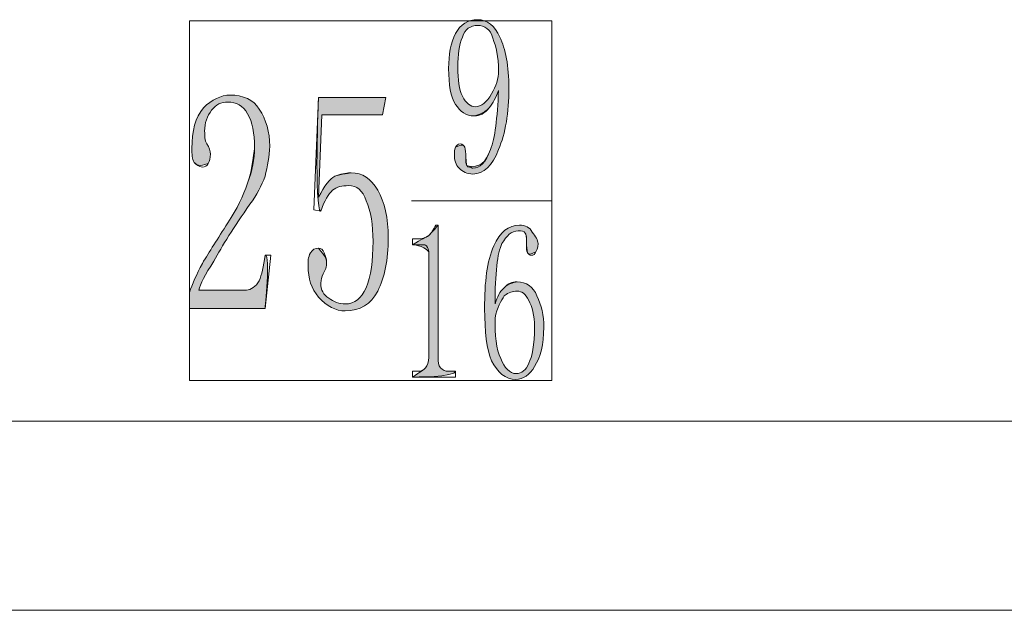
# Model space of a CAD drawing. Units: inches. Extents: x 0.1 to 8.4, y -0.3 to 11.3.
# Drawn here: x 2.2 to 2.9, y 4 to 4.4 of the extents above; entities that cross this region are included whole.
import ezdxf

# ---------------------------------------------------------------- set-up
doc = ezdxf.new("R2010")
doc.units = ezdxf.units.IN
doc.header["$MEASUREMENT"] = 0
doc.layers.add('_U+56FE_U+5C42 1', color=7, linetype='Continuous')

# ---------------------------------------------------------------- blocks, each defined once
blk = doc.blocks.new('block 2165')
at = {"layer": '_U+56FE_U+5C42 1', "color": 7, "lineweight": 18, "true_color": 0xffffff}
blk.add_lwpolyline([(3.38875, 3.98542), (1.32625, 3.98542)], dxfattribs=at)
blk = doc.blocks.new('block 3081')
at = {"layer": '_U+56FE_U+5C42 1', "color": 7, "lineweight": 18, "true_color": 0xffffff}
blk.add_lwpolyline([(3.28042, 4.12126), (1.62542, 4.12126)], dxfattribs=at)
blk = doc.blocks.new('block 3088')
at = {"layer": '_U+56FE_U+5C42 1', "lineweight": 0}
blk.add_lwpolyline([(2.32292, 4.40876), (2.32292, 4.15042), (2.58292, 4.15042), (2.58292, 4.40876), (2.32292, 4.40876)], dxfattribs=at)
blk = doc.blocks.new('block 3089')
at = {"layer": '_U+56FE_U+5C42 1', "lineweight": 0}
blk.add_open_spline([(2.36958, 4.31792), (2.36958, 4.32792), (2.36792, 4.33626), (2.36458, 4.34209), (2.36125, 4.34792), (2.35625, 4.35042), (2.35042, 4.35042), (2.34542, 4.35042), (2.34208, 4.34876), (2.33875, 4.34459), (2.33542, 4.34042), (2.33375, 4.33542), (2.33375, 4.32959), (2.33375, 4.32626), (2.33375, 4.32292), (2.33542, 4.32042), (2.33708, 4.31792), (2.33792, 4.31542), (2.33792, 4.31292), (2.33792, 4.31042), (2.33708, 4.30792), (2.33625, 4.30626), (2.33542, 4.30459), (2.33375, 4.30376), (2.33208, 4.30376), (2.32958, 4.30376), (2.32792, 4.30542), (2.32625, 4.30709), (2.32458, 4.30959), (2.32458, 4.31292), (2.32458, 4.31709), (2.32458, 4.32959), (2.32708, 4.33959), (2.33292, 4.34626), (2.33875, 4.35209), (2.34542, 4.35542), (2.35208, 4.35542), (2.36125, 4.35542), (2.36875, 4.35209), (2.37292, 4.34542), (2.37792, 4.33792), (2.38042, 4.32876), (2.38042, 4.31876), (2.38042, 4.31126), (2.37875, 4.30459), (2.37708, 4.29709), (2.37458, 4.29042), (2.37125, 4.28376), (2.36625, 4.27709), (2.35458, 4.26042), (2.34625, 4.24709), (2.34042, 4.23626), (2.33375, 4.22626), (2.33042, 4.21959), (2.32958, 4.21542), (2.32958, 4.21542), (2.36375, 4.21542), (2.36375, 4.21542), (2.36708, 4.21542), (2.37042, 4.21792), (2.37292, 4.22209), (2.37458, 4.22626), (2.37625, 4.23209), (2.37708, 4.24042), (2.37708, 4.24042), (2.38125, 4.24042), (2.38125, 4.24042), (2.38125, 4.24042), (2.37708, 4.20209), (2.37708, 4.20209), (2.37708, 4.20209), (2.32292, 4.20209), (2.32292, 4.20209), (2.32292, 4.20209), (2.32292, 4.21376), (2.32292, 4.21376), (2.32458, 4.21959), (2.32792, 4.22626), (2.33208, 4.23459), (2.33708, 4.24292), (2.34292, 4.25209), (2.35042, 4.26376), (2.35708, 4.27376), (2.36125, 4.28292), (2.36458, 4.29209), (2.36792, 4.30126), (2.36958, 4.30959), (2.36958, 4.31792)], degree=3, knots=[0, 0, 0, 0, 1, 1, 1, 2, 2, 2, 3, 3, 3, 4, 4, 4, 5, 5, 5, 6, 6, 6, 7, 7, 7, 8, 8, 8, 9, 9, 9, 10, 10, 10, 11, 11, 11, 12, 12, 12, 13, 13, 13, 14, 14, 14, 15, 15, 15, 16, 16, 16, 17, 17, 17, 18, 18, 18, 19, 19, 19, 20, 20, 20, 21, 21, 21, 22, 22, 22, 23, 23, 23, 24, 24, 24, 25, 25, 25, 26, 26, 26, 27, 27, 27, 28, 28, 28, 29, 29, 29, 29], dxfattribs=at)
blk = doc.blocks.new('block 3090')
at = {"layer": '_U+56FE_U+5C42 1', "true_color": 0xffffff}
h = blk.add_hatch(color=7, dxfattribs=at)
h.dxf.hatch_style = 2
edge = h.paths.add_edge_path()
edge.add_spline(control_points=[(2.36958, 4.31792), (2.36958, 4.32792), (2.36792, 4.33626), (2.36458, 4.34209), (2.36125, 4.34792), (2.35625, 4.35042), (2.35042, 4.35042), (2.34542, 4.35042), (2.34208, 4.34876), (2.33875, 4.34459), (2.33542, 4.34042), (2.33375, 4.33542), (2.33375, 4.32959), (2.33375, 4.32626), (2.33375, 4.32292), (2.33542, 4.32042), (2.33708, 4.31792), (2.33792, 4.31542), (2.33792, 4.31292), (2.33792, 4.31042), (2.33708, 4.30792), (2.33625, 4.30626), (2.32958, 4.30376), (2.32792, 4.30542), (2.32625, 4.30709), (2.32458, 4.30959), (2.32458, 4.31292), (2.32458, 4.31709), (2.32458, 4.32959), (2.32708, 4.33959), (2.33292, 4.34626), (2.33875, 4.35209), (2.34542, 4.35542), (2.35208, 4.35542), (2.36125, 4.35542), (2.36875, 4.35209), (2.37292, 4.34542), (2.37792, 4.33792), (2.38042, 4.32876), (2.38042, 4.31876), (2.38042, 4.31126), (2.37875, 4.30459), (2.37708, 4.29709), (2.37458, 4.29042), (2.37125, 4.28376), (2.36625, 4.27709), (2.35458, 4.26042), (2.34625, 4.24709), (2.34042, 4.23626), (2.33375, 4.22626), (2.33042, 4.21959), (2.32958, 4.21542), (2.32958, 4.21542), (2.36375, 4.21542), (2.36375, 4.21542), (2.36708, 4.21542), (2.37042, 4.21792), (2.37292, 4.22209), (2.37458, 4.22626), (2.37625, 4.23209), (2.37708, 4.24042), (2.38125, 4.24042), (2.37708, 4.20209), (2.37708, 4.20209), (2.37708, 4.20209), (2.32292, 4.20209), (2.32292, 4.20209), (2.32292, 4.20209), (2.32292, 4.21376), (2.32292, 4.21376), (2.32458, 4.21959), (2.32792, 4.22626), (2.33208, 4.23459), (2.33708, 4.24292), (2.34292, 4.25209), (2.35042, 4.26376), (2.35708, 4.27376), (2.36125, 4.28292), (2.36458, 4.29209), (2.36792, 4.30126), (2.36958, 4.31792), (2.36958, 4.31792), (2.36958, 4.31792), (2.36958, 4.30959), (2.36958, 4.31792)], knot_values=[0, 0, 0, 0, 1, 1, 1, 2, 2, 2, 3, 3, 3, 4, 4, 4, 5, 5, 5, 6, 6, 6, 7, 7, 7, 8, 8, 8, 9, 9, 9, 10, 10, 10, 11, 11, 11, 12, 12, 12, 13, 13, 13, 14, 14, 14, 15, 15, 15, 16, 16, 16, 17, 17, 17, 18, 18, 18, 19, 19, 19, 20, 20, 20, 21, 21, 21, 22, 22, 22, 23, 23, 23, 24, 24, 24, 25, 25, 25, 26, 26, 26, 27, 27, 27, 28, 28, 28, 28], degree=3, periodic=1)
at = {"layer": '_U+56FE_U+5C42 1', "lineweight": 0}
blk.add_open_spline([(2.36958, 4.31792), (2.36958, 4.32792), (2.36792, 4.33626), (2.36458, 4.34209), (2.36125, 4.34792), (2.35625, 4.35042), (2.35042, 4.35042), (2.34542, 4.35042), (2.34208, 4.34876), (2.33875, 4.34459), (2.33542, 4.34042), (2.33375, 4.33542), (2.33375, 4.32959), (2.33375, 4.32626), (2.33375, 4.32292), (2.33542, 4.32042), (2.33708, 4.31792), (2.33792, 4.31542), (2.33792, 4.31292), (2.33792, 4.31042), (2.33708, 4.30792), (2.33625, 4.30626), (2.32958, 4.30376), (2.32792, 4.30542), (2.32625, 4.30709), (2.32458, 4.30959), (2.32458, 4.31292), (2.32458, 4.31709), (2.32458, 4.32959), (2.32708, 4.33959), (2.33292, 4.34626), (2.33875, 4.35209), (2.34542, 4.35542), (2.35208, 4.35542), (2.36125, 4.35542), (2.36875, 4.35209), (2.37292, 4.34542), (2.37792, 4.33792), (2.38042, 4.32876), (2.38042, 4.31876), (2.38042, 4.31126), (2.37875, 4.30459), (2.37708, 4.29709), (2.37458, 4.29042), (2.37125, 4.28376), (2.36625, 4.27709), (2.35458, 4.26042), (2.34625, 4.24709), (2.34042, 4.23626), (2.33375, 4.22626), (2.33042, 4.21959), (2.32958, 4.21542), (2.32958, 4.21542), (2.36375, 4.21542), (2.36375, 4.21542), (2.36708, 4.21542), (2.37042, 4.21792), (2.37292, 4.22209), (2.37458, 4.22626), (2.37625, 4.23209), (2.37708, 4.24042), (2.38125, 4.24042), (2.37708, 4.20209), (2.37708, 4.20209), (2.37708, 4.20209), (2.32292, 4.20209), (2.32292, 4.20209), (2.32292, 4.20209), (2.32292, 4.21376), (2.32292, 4.21376), (2.32458, 4.21959), (2.32792, 4.22626), (2.33208, 4.23459), (2.33708, 4.24292), (2.34292, 4.25209), (2.35042, 4.26376), (2.35708, 4.27376), (2.36125, 4.28292), (2.36458, 4.29209), (2.36792, 4.30126), (2.36958, 4.31792), (2.36958, 4.31792), (2.36958, 4.31792), (2.36958, 4.30959), (2.36958, 4.31792)], degree=3, knots=[0, 0, 0, 0, 1, 1, 1, 2, 2, 2, 3, 3, 3, 4, 4, 4, 5, 5, 5, 6, 6, 6, 7, 7, 7, 8, 8, 8, 9, 9, 9, 10, 10, 10, 11, 11, 11, 12, 12, 12, 13, 13, 13, 14, 14, 14, 15, 15, 15, 16, 16, 16, 17, 17, 17, 18, 18, 18, 19, 19, 19, 20, 20, 20, 21, 21, 21, 22, 22, 22, 23, 23, 23, 24, 24, 24, 25, 25, 25, 26, 26, 26, 27, 27, 27, 28, 28, 28, 28], dxfattribs=at)
blk = doc.blocks.new('block 3091')
at = {"layer": '_U+56FE_U+5C42 1', "lineweight": 0}
blk.add_open_spline([(2.36958, 4.31792), (2.36958, 4.32792), (2.36792, 4.33626), (2.36458, 4.34209), (2.36125, 4.34792), (2.35625, 4.35042), (2.35042, 4.35042), (2.34542, 4.35042), (2.34208, 4.34876), (2.33875, 4.34459), (2.33542, 4.34042), (2.33375, 4.33542), (2.33375, 4.32959), (2.33375, 4.32626), (2.33375, 4.32292), (2.33542, 4.32042), (2.33708, 4.31792), (2.33792, 4.31542), (2.33792, 4.31292), (2.33792, 4.31042), (2.33708, 4.30792), (2.33625, 4.30626), (2.33542, 4.30459), (2.33375, 4.30376), (2.33208, 4.30376), (2.32958, 4.30376), (2.32792, 4.30542), (2.32625, 4.30709), (2.32458, 4.30959), (2.32458, 4.31292), (2.32458, 4.31709), (2.32458, 4.32959), (2.32708, 4.33959), (2.33292, 4.34626), (2.33875, 4.35209), (2.34542, 4.35542), (2.35208, 4.35542), (2.36125, 4.35542), (2.36875, 4.35209), (2.37292, 4.34542), (2.37792, 4.33792), (2.38042, 4.32876), (2.38042, 4.31876), (2.38042, 4.31126), (2.37875, 4.30459), (2.37708, 4.29709), (2.37458, 4.29042), (2.37125, 4.28376), (2.36625, 4.27709), (2.35458, 4.26042), (2.34625, 4.24709), (2.34042, 4.23626), (2.33375, 4.22626), (2.33042, 4.21959), (2.32958, 4.21542), (2.32958, 4.21542), (2.36375, 4.21542), (2.36375, 4.21542), (2.36708, 4.21542), (2.37042, 4.21792), (2.37292, 4.22209), (2.37458, 4.22626), (2.37625, 4.23209), (2.37708, 4.24042), (2.37708, 4.24042), (2.38125, 4.24042), (2.38125, 4.24042), (2.38125, 4.24042), (2.37708, 4.20209), (2.37708, 4.20209), (2.37708, 4.20209), (2.32292, 4.20209), (2.32292, 4.20209), (2.32292, 4.20209), (2.32292, 4.21376), (2.32292, 4.21376), (2.32458, 4.21959), (2.32792, 4.22626), (2.33208, 4.23459), (2.33708, 4.24292), (2.34292, 4.25209), (2.35042, 4.26376), (2.35708, 4.27376), (2.36125, 4.28292), (2.36458, 4.29209), (2.36792, 4.30126), (2.36958, 4.30959), (2.36958, 4.31792)], degree=3, knots=[0, 0, 0, 0, 1, 1, 1, 2, 2, 2, 3, 3, 3, 4, 4, 4, 5, 5, 5, 6, 6, 6, 7, 7, 7, 8, 8, 8, 9, 9, 9, 10, 10, 10, 11, 11, 11, 12, 12, 12, 13, 13, 13, 14, 14, 14, 15, 15, 15, 16, 16, 16, 17, 17, 17, 18, 18, 18, 19, 19, 19, 20, 20, 20, 21, 21, 21, 22, 22, 22, 23, 23, 23, 24, 24, 24, 25, 25, 25, 26, 26, 26, 27, 27, 27, 28, 28, 28, 29, 29, 29, 29], dxfattribs=at)
blk = doc.blocks.new('block 3092')
at = {"layer": '_U+56FE_U+5C42 1', "lineweight": 0}
blk.add_open_spline([(2.43875, 4.29959), (2.44708, 4.29959), (2.45292, 4.29542), (2.45792, 4.28709), (2.46292, 4.27876), (2.46542, 4.26709), (2.46542, 4.25292), (2.46542, 4.23709), (2.46292, 4.22459), (2.45792, 4.21459), (2.45292, 4.20542), (2.44542, 4.20042), (2.43458, 4.20042), (2.42792, 4.20042), (2.42125, 4.20376), (2.41542, 4.21042), (2.41042, 4.21626), (2.40792, 4.22376), (2.40792, 4.23292), (2.40792, 4.23626), (2.40792, 4.23876), (2.40958, 4.24209), (2.41125, 4.24459), (2.41292, 4.24542), (2.41542, 4.24542), (2.41708, 4.24542), (2.41875, 4.24459), (2.41958, 4.24209), (2.42042, 4.23959), (2.42125, 4.23792), (2.42125, 4.23542), (2.42125, 4.23209), (2.42042, 4.22959), (2.41875, 4.22709), (2.41792, 4.22459), (2.41708, 4.22292), (2.41708, 4.22042), (2.41708, 4.21542), (2.41875, 4.21209), (2.42292, 4.20959), (2.42625, 4.20709), (2.43042, 4.20542), (2.43458, 4.20542), (2.44125, 4.20542), (2.44625, 4.20959), (2.44958, 4.21709), (2.45292, 4.22542), (2.45458, 4.23626), (2.45458, 4.25042), (2.45458, 4.26209), (2.45292, 4.27209), (2.44958, 4.27959), (2.44708, 4.28709), (2.44292, 4.29042), (2.43708, 4.29042), (2.43208, 4.29042), (2.42875, 4.28959), (2.42542, 4.28709), (2.42292, 4.28459), (2.41958, 4.27959), (2.41708, 4.27209), (2.41708, 4.27209), (2.41208, 4.27292), (2.41208, 4.27292), (2.41208, 4.27292), (2.41542, 4.35376), (2.41542, 4.35376), (2.41542, 4.35376), (2.46375, 4.35376), (2.46375, 4.35376), (2.46375, 4.35376), (2.46125, 4.34126), (2.46125, 4.34126), (2.46125, 4.34126), (2.41792, 4.34126), (2.41792, 4.34126), (2.41792, 4.34126), (2.41542, 4.28209), (2.41542, 4.28209), (2.41958, 4.29042), (2.42375, 4.29542), (2.42708, 4.29709), (2.43125, 4.29876), (2.43458, 4.29959), (2.43875, 4.29959)], degree=3, knots=[0, 0, 0, 0, 1, 1, 1, 2, 2, 2, 3, 3, 3, 4, 4, 4, 5, 5, 5, 6, 6, 6, 7, 7, 7, 8, 8, 8, 9, 9, 9, 10, 10, 10, 11, 11, 11, 12, 12, 12, 13, 13, 13, 14, 14, 14, 15, 15, 15, 16, 16, 16, 17, 17, 17, 18, 18, 18, 19, 19, 19, 20, 20, 20, 21, 21, 21, 22, 22, 22, 23, 23, 23, 24, 24, 24, 25, 25, 25, 26, 26, 26, 27, 27, 27, 28, 28, 28, 28], dxfattribs=at)
blk = doc.blocks.new('block 3093')
at = {"layer": '_U+56FE_U+5C42 1', "true_color": 0xffffff}
h = blk.add_hatch(color=7, dxfattribs=at)
h.dxf.hatch_style = 2
edge = h.paths.add_edge_path()
edge.add_spline(control_points=[(2.43875, 4.29959), (2.44708, 4.29959), (2.45292, 4.29542), (2.45792, 4.28709), (2.46292, 4.27876), (2.46542, 4.26709), (2.46542, 4.25292), (2.46542, 4.23709), (2.46292, 4.22459), (2.45792, 4.21459), (2.45292, 4.20542), (2.44542, 4.20042), (2.43458, 4.20042), (2.42792, 4.20042), (2.42125, 4.20376), (2.41542, 4.21042), (2.41042, 4.21626), (2.40792, 4.22376), (2.40792, 4.23292), (2.40792, 4.23626), (2.40792, 4.23876), (2.40958, 4.24209), (2.41125, 4.24459), (2.41292, 4.24542), (2.41542, 4.24542), (2.42042, 4.23959), (2.42125, 4.23792), (2.42125, 4.23542), (2.42125, 4.23209), (2.42042, 4.22959), (2.41875, 4.22709), (2.41792, 4.22459), (2.41708, 4.22292), (2.41708, 4.22042), (2.41708, 4.21542), (2.41875, 4.21209), (2.42292, 4.20959), (2.42625, 4.20709), (2.43042, 4.20542), (2.43458, 4.20542), (2.44125, 4.20542), (2.44625, 4.20959), (2.44958, 4.21709), (2.45292, 4.22542), (2.45458, 4.23626), (2.45458, 4.25042), (2.45458, 4.26209), (2.45292, 4.27209), (2.44958, 4.27959), (2.44708, 4.28709), (2.44292, 4.29042), (2.43708, 4.29042), (2.43208, 4.29042), (2.42875, 4.28959), (2.42542, 4.28709), (2.42292, 4.28459), (2.41958, 4.27959), (2.41708, 4.27209), (2.41208, 4.27292), (2.41542, 4.35376), (2.41542, 4.35376), (2.41542, 4.35376), (2.46375, 4.35376), (2.46375, 4.35376), (2.46375, 4.35376), (2.46125, 4.34126), (2.46125, 4.34126), (2.46125, 4.34126), (2.41792, 4.34126), (2.41792, 4.34126), (2.41792, 4.34126), (2.41542, 4.28209), (2.41542, 4.28209), (2.41958, 4.29042), (2.42375, 4.29542), (2.42708, 4.29709), (2.43125, 4.29876), (2.43875, 4.29959), (2.43875, 4.29959), (2.43875, 4.29959), (2.43458, 4.29959), (2.43875, 4.29959)], knot_values=[0, 0, 0, 0, 1, 1, 1, 2, 2, 2, 3, 3, 3, 4, 4, 4, 5, 5, 5, 6, 6, 6, 7, 7, 7, 8, 8, 8, 9, 9, 9, 10, 10, 10, 11, 11, 11, 12, 12, 12, 13, 13, 13, 14, 14, 14, 15, 15, 15, 16, 16, 16, 17, 17, 17, 18, 18, 18, 19, 19, 19, 20, 20, 20, 21, 21, 21, 22, 22, 22, 23, 23, 23, 24, 24, 24, 25, 25, 25, 26, 26, 26, 27, 27, 27, 27], degree=3, periodic=1)
at = {"layer": '_U+56FE_U+5C42 1', "lineweight": 0}
blk.add_open_spline([(2.43875, 4.29959), (2.44708, 4.29959), (2.45292, 4.29542), (2.45792, 4.28709), (2.46292, 4.27876), (2.46542, 4.26709), (2.46542, 4.25292), (2.46542, 4.23709), (2.46292, 4.22459), (2.45792, 4.21459), (2.45292, 4.20542), (2.44542, 4.20042), (2.43458, 4.20042), (2.42792, 4.20042), (2.42125, 4.20376), (2.41542, 4.21042), (2.41042, 4.21626), (2.40792, 4.22376), (2.40792, 4.23292), (2.40792, 4.23626), (2.40792, 4.23876), (2.40958, 4.24209), (2.41125, 4.24459), (2.41292, 4.24542), (2.41542, 4.24542), (2.42042, 4.23959), (2.42125, 4.23792), (2.42125, 4.23542), (2.42125, 4.23209), (2.42042, 4.22959), (2.41875, 4.22709), (2.41792, 4.22459), (2.41708, 4.22292), (2.41708, 4.22042), (2.41708, 4.21542), (2.41875, 4.21209), (2.42292, 4.20959), (2.42625, 4.20709), (2.43042, 4.20542), (2.43458, 4.20542), (2.44125, 4.20542), (2.44625, 4.20959), (2.44958, 4.21709), (2.45292, 4.22542), (2.45458, 4.23626), (2.45458, 4.25042), (2.45458, 4.26209), (2.45292, 4.27209), (2.44958, 4.27959), (2.44708, 4.28709), (2.44292, 4.29042), (2.43708, 4.29042), (2.43208, 4.29042), (2.42875, 4.28959), (2.42542, 4.28709), (2.42292, 4.28459), (2.41958, 4.27959), (2.41708, 4.27209), (2.41208, 4.27292), (2.41542, 4.35376), (2.41542, 4.35376), (2.41542, 4.35376), (2.46375, 4.35376), (2.46375, 4.35376), (2.46375, 4.35376), (2.46125, 4.34126), (2.46125, 4.34126), (2.46125, 4.34126), (2.41792, 4.34126), (2.41792, 4.34126), (2.41792, 4.34126), (2.41542, 4.28209), (2.41542, 4.28209), (2.41958, 4.29042), (2.42375, 4.29542), (2.42708, 4.29709), (2.43125, 4.29876), (2.43875, 4.29959), (2.43875, 4.29959), (2.43875, 4.29959), (2.43458, 4.29959), (2.43875, 4.29959)], degree=3, knots=[0, 0, 0, 0, 1, 1, 1, 2, 2, 2, 3, 3, 3, 4, 4, 4, 5, 5, 5, 6, 6, 6, 7, 7, 7, 8, 8, 8, 9, 9, 9, 10, 10, 10, 11, 11, 11, 12, 12, 12, 13, 13, 13, 14, 14, 14, 15, 15, 15, 16, 16, 16, 17, 17, 17, 18, 18, 18, 19, 19, 19, 20, 20, 20, 21, 21, 21, 22, 22, 22, 23, 23, 23, 24, 24, 24, 25, 25, 25, 26, 26, 26, 27, 27, 27, 27], dxfattribs=at)
blk = doc.blocks.new('block 3094')
at = {"layer": '_U+56FE_U+5C42 1', "lineweight": 0}
blk.add_open_spline([(2.43875, 4.29959), (2.44708, 4.29959), (2.45292, 4.29542), (2.45792, 4.28709), (2.46292, 4.27876), (2.46542, 4.26709), (2.46542, 4.25292), (2.46542, 4.23709), (2.46292, 4.22459), (2.45792, 4.21459), (2.45292, 4.20542), (2.44542, 4.20042), (2.43458, 4.20042), (2.42792, 4.20042), (2.42125, 4.20376), (2.41542, 4.21042), (2.41042, 4.21626), (2.40792, 4.22376), (2.40792, 4.23292), (2.40792, 4.23626), (2.40792, 4.23876), (2.40958, 4.24209), (2.41125, 4.24459), (2.41292, 4.24542), (2.41542, 4.24542), (2.41708, 4.24542), (2.41875, 4.24459), (2.41958, 4.24209), (2.42042, 4.23959), (2.42125, 4.23792), (2.42125, 4.23542), (2.42125, 4.23209), (2.42042, 4.22959), (2.41875, 4.22709), (2.41792, 4.22459), (2.41708, 4.22292), (2.41708, 4.22042), (2.41708, 4.21542), (2.41875, 4.21209), (2.42292, 4.20959), (2.42625, 4.20709), (2.43042, 4.20542), (2.43458, 4.20542), (2.44125, 4.20542), (2.44625, 4.20959), (2.44958, 4.21709), (2.45292, 4.22542), (2.45458, 4.23626), (2.45458, 4.25042), (2.45458, 4.26209), (2.45292, 4.27209), (2.44958, 4.27959), (2.44708, 4.28709), (2.44292, 4.29042), (2.43708, 4.29042), (2.43208, 4.29042), (2.42875, 4.28959), (2.42542, 4.28709), (2.42292, 4.28459), (2.41958, 4.27959), (2.41708, 4.27209), (2.41708, 4.27209), (2.41208, 4.27292), (2.41208, 4.27292), (2.41208, 4.27292), (2.41542, 4.35376), (2.41542, 4.35376), (2.41542, 4.35376), (2.46375, 4.35376), (2.46375, 4.35376), (2.46375, 4.35376), (2.46125, 4.34126), (2.46125, 4.34126), (2.46125, 4.34126), (2.41792, 4.34126), (2.41792, 4.34126), (2.41792, 4.34126), (2.41542, 4.28209), (2.41542, 4.28209), (2.41958, 4.29042), (2.42375, 4.29542), (2.42708, 4.29709), (2.43125, 4.29876), (2.43458, 4.29959), (2.43875, 4.29959)], degree=3, knots=[0, 0, 0, 0, 1, 1, 1, 2, 2, 2, 3, 3, 3, 4, 4, 4, 5, 5, 5, 6, 6, 6, 7, 7, 7, 8, 8, 8, 9, 9, 9, 10, 10, 10, 11, 11, 11, 12, 12, 12, 13, 13, 13, 14, 14, 14, 15, 15, 15, 16, 16, 16, 17, 17, 17, 18, 18, 18, 19, 19, 19, 20, 20, 20, 21, 21, 21, 22, 22, 22, 23, 23, 23, 24, 24, 24, 25, 25, 25, 26, 26, 26, 27, 27, 27, 28, 28, 28, 28], dxfattribs=at)
blk = doc.blocks.new('block 3095')
at = {"layer": '_U+56FE_U+5C42 1', "lineweight": 0}
blk.add_open_spline([(2.52708, 4.34042), (2.52125, 4.34042), (2.51708, 4.34376), (2.51375, 4.34876), (2.51042, 4.35376), (2.50875, 4.36292), (2.50875, 4.37459), (2.50875, 4.38459), (2.51042, 4.39292), (2.51375, 4.39959), (2.51708, 4.40626), (2.52292, 4.40959), (2.52958, 4.40959), (2.53625, 4.40959), (2.54208, 4.40542), (2.54542, 4.39709), (2.54958, 4.38876), (2.55208, 4.37626), (2.55208, 4.36042), (2.55208, 4.34292), (2.54958, 4.32792), (2.54458, 4.31626), (2.54042, 4.30459), (2.53375, 4.29876), (2.52625, 4.29876), (2.52208, 4.29876), (2.51875, 4.30042), (2.51625, 4.30292), (2.51375, 4.30542), (2.51292, 4.30876), (2.51292, 4.31292), (2.51292, 4.31459), (2.51292, 4.31626), (2.51375, 4.31792), (2.51458, 4.31959), (2.51542, 4.32042), (2.51708, 4.32042), (2.51875, 4.32042), (2.51958, 4.31959), (2.52042, 4.31792), (2.52042, 4.31626), (2.52125, 4.31376), (2.52125, 4.31126), (2.52125, 4.30959), (2.52125, 4.30792), (2.52125, 4.30709), (2.52125, 4.30542), (2.52208, 4.30459), (2.52208, 4.30459), (2.52208, 4.30376), (2.52292, 4.30376), (2.52375, 4.30376), (2.52458, 4.30376), (2.52542, 4.30292), (2.52625, 4.30292), (2.53125, 4.30292), (2.53542, 4.30709), (2.53875, 4.31626), (2.54208, 4.32459), (2.54375, 4.33876), (2.54458, 4.35876), (2.54292, 4.35376), (2.54042, 4.34959), (2.53792, 4.34626), (2.53458, 4.34209), (2.53125, 4.34042), (2.52708, 4.34042)], degree=3, knots=[0, 0, 0, 0, 1, 1, 1, 2, 2, 2, 3, 3, 3, 4, 4, 4, 5, 5, 5, 6, 6, 6, 7, 7, 7, 8, 8, 8, 9, 9, 9, 10, 10, 10, 11, 11, 11, 12, 12, 12, 13, 13, 13, 14, 14, 14, 15, 15, 15, 16, 16, 16, 17, 17, 17, 18, 18, 18, 19, 19, 19, 20, 20, 20, 21, 21, 21, 22, 22, 22, 22], dxfattribs=at)
blk = doc.blocks.new('block 3096')
at = {"layer": '_U+56FE_U+5C42 1', "lineweight": 0}
blk.add_open_spline([(2.51542, 4.37542), (2.51542, 4.36626), (2.51625, 4.35959), (2.51875, 4.35459), (2.52125, 4.34959), (2.52458, 4.34709), (2.52792, 4.34709), (2.53208, 4.34709), (2.53625, 4.35042), (2.53958, 4.35626), (2.54292, 4.36209), (2.54458, 4.36709), (2.54458, 4.37292), (2.54458, 4.38292), (2.54292, 4.39042), (2.54042, 4.39626), (2.53875, 4.40292), (2.53458, 4.40542), (2.52958, 4.40542), (2.52458, 4.40542), (2.52042, 4.40292), (2.51875, 4.39709), (2.51625, 4.39126), (2.51542, 4.38459), (2.51542, 4.37542)], degree=3, knots=[0, 0, 0, 0, 1, 1, 1, 2, 2, 2, 3, 3, 3, 4, 4, 4, 5, 5, 5, 6, 6, 6, 7, 7, 7, 8, 8, 8, 8], dxfattribs=at)
blk = doc.blocks.new('block 3097')
at = {"layer": '_U+56FE_U+5C42 1', "true_color": 0xffffff}
h = blk.add_hatch(color=7, dxfattribs=at)
h.dxf.hatch_style = 2
edge = h.paths.add_edge_path()
edge.add_spline(control_points=[(2.51542, 4.37542), (2.51542, 4.36626), (2.51625, 4.35959), (2.51875, 4.35459), (2.52125, 4.34959), (2.52458, 4.34709), (2.52792, 4.34709), (2.53208, 4.34709), (2.53625, 4.35042), (2.53958, 4.35626), (2.54292, 4.36209), (2.54458, 4.36709), (2.54458, 4.37292), (2.54458, 4.38292), (2.54292, 4.39042), (2.54042, 4.39626), (2.53875, 4.40292), (2.53458, 4.40542), (2.52958, 4.40542), (2.52458, 4.40542), (2.52042, 4.40292), (2.51875, 4.39709), (2.51625, 4.39126), (2.51542, 4.38459), (2.51542, 4.37542)], knot_values=[0, 0, 0, 0, 1, 1, 1, 2, 2, 2, 3, 3, 3, 4, 4, 4, 5, 5, 5, 6, 6, 6, 7, 7, 7, 8, 8, 8, 8], degree=3, periodic=1)
edge = h.paths.add_edge_path()
edge.add_spline(control_points=[(2.52708, 4.34042), (2.52125, 4.34042), (2.51708, 4.34376), (2.51375, 4.34876), (2.51042, 4.35376), (2.50875, 4.36292), (2.50875, 4.37459), (2.50875, 4.38459), (2.51042, 4.39292), (2.51375, 4.39959), (2.51708, 4.40626), (2.52292, 4.40959), (2.52958, 4.40959), (2.53625, 4.40959), (2.54208, 4.40542), (2.54542, 4.39709), (2.54958, 4.38876), (2.55208, 4.37626), (2.55208, 4.36042), (2.55208, 4.34292), (2.54958, 4.32792), (2.54458, 4.31626), (2.54042, 4.30459), (2.53375, 4.29876), (2.52625, 4.29876), (2.52208, 4.29876), (2.51875, 4.30042), (2.51625, 4.30292), (2.51375, 4.30542), (2.51292, 4.30876), (2.51292, 4.31292), (2.51292, 4.31459), (2.51292, 4.31626), (2.51375, 4.31792), (2.51875, 4.32042), (2.51958, 4.31959), (2.52042, 4.31792), (2.52042, 4.31626), (2.52125, 4.31376), (2.52125, 4.31126), (2.52125, 4.30542), (2.52208, 4.30459), (2.52208, 4.30459), (2.53125, 4.30292), (2.53542, 4.30709), (2.53875, 4.31626), (2.54208, 4.32459), (2.54375, 4.33876), (2.54458, 4.35876), (2.54292, 4.35376), (2.54042, 4.34959), (2.53792, 4.34626), (2.53458, 4.34209), (2.52708, 4.34042), (2.52708, 4.34042), (2.52708, 4.34042), (2.53125, 4.34042), (2.52708, 4.34042)], knot_values=[0, 0, 0, 0, 1, 1, 1, 2, 2, 2, 3, 3, 3, 4, 4, 4, 5, 5, 5, 6, 6, 6, 7, 7, 7, 8, 8, 8, 9, 9, 9, 10, 10, 10, 11, 11, 11, 12, 12, 12, 13, 13, 13, 14, 14, 14, 15, 15, 15, 16, 16, 16, 17, 17, 17, 18, 18, 18, 19, 19, 19, 19], degree=3, periodic=1)
at = {"layer": '_U+56FE_U+5C42 1', "lineweight": 0}
for points, knots in [([(2.52708, 4.34042), (2.52125, 4.34042), (2.51708, 4.34376), (2.51375, 4.34876), (2.51042, 4.35376), (2.50875, 4.36292), (2.50875, 4.37459), (2.50875, 4.38459), (2.51042, 4.39292), (2.51375, 4.39959), (2.51708, 4.40626), (2.52292, 4.40959), (2.52958, 4.40959), (2.53625, 4.40959), (2.54208, 4.40542), (2.54542, 4.39709), (2.54958, 4.38876), (2.55208, 4.37626), (2.55208, 4.36042), (2.55208, 4.34292), (2.54958, 4.32792), (2.54458, 4.31626), (2.54042, 4.30459), (2.53375, 4.29876), (2.52625, 4.29876), (2.52208, 4.29876), (2.51875, 4.30042), (2.51625, 4.30292), (2.51375, 4.30542), (2.51292, 4.30876), (2.51292, 4.31292), (2.51292, 4.31459), (2.51292, 4.31626), (2.51375, 4.31792), (2.51875, 4.32042), (2.51958, 4.31959), (2.52042, 4.31792), (2.52042, 4.31626), (2.52125, 4.31376), (2.52125, 4.31126), (2.52125, 4.30542), (2.52208, 4.30459), (2.52208, 4.30459), (2.53125, 4.30292), (2.53542, 4.30709), (2.53875, 4.31626), (2.54208, 4.32459), (2.54375, 4.33876), (2.54458, 4.35876), (2.54292, 4.35376), (2.54042, 4.34959), (2.53792, 4.34626), (2.53458, 4.34209), (2.52708, 4.34042), (2.52708, 4.34042), (2.52708, 4.34042), (2.53125, 4.34042), (2.52708, 4.34042)], [0, 0, 0, 0, 1, 1, 1, 2, 2, 2, 3, 3, 3, 4, 4, 4, 5, 5, 5, 6, 6, 6, 7, 7, 7, 8, 8, 8, 9, 9, 9, 10, 10, 10, 11, 11, 11, 12, 12, 12, 13, 13, 13, 14, 14, 14, 15, 15, 15, 16, 16, 16, 17, 17, 17, 18, 18, 18, 19, 19, 19, 19]), ([(2.51542, 4.37542), (2.51542, 4.36626), (2.51625, 4.35959), (2.51875, 4.35459), (2.52125, 4.34959), (2.52458, 4.34709), (2.52792, 4.34709), (2.53208, 4.34709), (2.53625, 4.35042), (2.53958, 4.35626), (2.54292, 4.36209), (2.54458, 4.36709), (2.54458, 4.37292), (2.54458, 4.38292), (2.54292, 4.39042), (2.54042, 4.39626), (2.53875, 4.40292), (2.53458, 4.40542), (2.52958, 4.40542), (2.52458, 4.40542), (2.52042, 4.40292), (2.51875, 4.39709), (2.51625, 4.39126), (2.51542, 4.38459), (2.51542, 4.37542)], [0, 0, 0, 0, 1, 1, 1, 2, 2, 2, 3, 3, 3, 4, 4, 4, 5, 5, 5, 6, 6, 6, 7, 7, 7, 8, 8, 8, 8])]:
    blk.add_open_spline(points, degree=3, knots=knots, dxfattribs=at)
blk = doc.blocks.new('block 3098')
at = {"layer": '_U+56FE_U+5C42 1', "lineweight": 0}
blk.add_open_spline([(2.51542, 4.37542), (2.51542, 4.36626), (2.51625, 4.35959), (2.51875, 4.35459), (2.52125, 4.34959), (2.52458, 4.34709), (2.52792, 4.34709), (2.53208, 4.34709), (2.53625, 4.35042), (2.53958, 4.35626), (2.54292, 4.36209), (2.54458, 4.36709), (2.54458, 4.37292), (2.54458, 4.38292), (2.54292, 4.39042), (2.54042, 4.39626), (2.53875, 4.40292), (2.53458, 4.40542), (2.52958, 4.40542), (2.52458, 4.40542), (2.52042, 4.40292), (2.51875, 4.39709), (2.51625, 4.39126), (2.51542, 4.38459), (2.51542, 4.37542)], degree=3, knots=[0, 0, 0, 0, 1, 1, 1, 2, 2, 2, 3, 3, 3, 4, 4, 4, 5, 5, 5, 6, 6, 6, 7, 7, 7, 8, 8, 8, 8], dxfattribs=at)
blk = doc.blocks.new('block 3099')
at = {"layer": '_U+56FE_U+5C42 1', "lineweight": 0}
blk.add_open_spline([(2.52708, 4.34042), (2.52125, 4.34042), (2.51708, 4.34376), (2.51375, 4.34876), (2.51042, 4.35376), (2.50875, 4.36292), (2.50875, 4.37459), (2.50875, 4.38459), (2.51042, 4.39292), (2.51375, 4.39959), (2.51708, 4.40626), (2.52292, 4.40959), (2.52958, 4.40959), (2.53625, 4.40959), (2.54208, 4.40542), (2.54542, 4.39709), (2.54958, 4.38876), (2.55208, 4.37626), (2.55208, 4.36042), (2.55208, 4.34292), (2.54958, 4.32792), (2.54458, 4.31626), (2.54042, 4.30459), (2.53375, 4.29876), (2.52625, 4.29876), (2.52208, 4.29876), (2.51875, 4.30042), (2.51625, 4.30292), (2.51375, 4.30542), (2.51292, 4.30876), (2.51292, 4.31292), (2.51292, 4.31459), (2.51292, 4.31626), (2.51375, 4.31792), (2.51458, 4.31959), (2.51542, 4.32042), (2.51708, 4.32042), (2.51875, 4.32042), (2.51958, 4.31959), (2.52042, 4.31792), (2.52042, 4.31626), (2.52125, 4.31376), (2.52125, 4.31126), (2.52125, 4.30959), (2.52125, 4.30792), (2.52125, 4.30709), (2.52125, 4.30542), (2.52208, 4.30459), (2.52208, 4.30459), (2.52208, 4.30376), (2.52292, 4.30376), (2.52375, 4.30376), (2.52458, 4.30376), (2.52542, 4.30292), (2.52625, 4.30292), (2.53125, 4.30292), (2.53542, 4.30709), (2.53875, 4.31626), (2.54208, 4.32459), (2.54375, 4.33876), (2.54458, 4.35876), (2.54292, 4.35376), (2.54042, 4.34959), (2.53792, 4.34626), (2.53458, 4.34209), (2.53125, 4.34042), (2.52708, 4.34042)], degree=3, knots=[0, 0, 0, 0, 1, 1, 1, 2, 2, 2, 3, 3, 3, 4, 4, 4, 5, 5, 5, 6, 6, 6, 7, 7, 7, 8, 8, 8, 9, 9, 9, 10, 10, 10, 11, 11, 11, 12, 12, 12, 13, 13, 13, 14, 14, 14, 15, 15, 15, 16, 16, 16, 17, 17, 17, 18, 18, 18, 19, 19, 19, 20, 20, 20, 21, 21, 21, 22, 22, 22, 22], dxfattribs=at)
blk = doc.blocks.new('block 3100')
at = {"layer": '_U+56FE_U+5C42 1', "lineweight": 0}
blk.add_open_spline([(2.50125, 4.26209), (2.50125, 4.26209), (2.50125, 4.16709), (2.50125, 4.16709), (2.50125, 4.16376), (2.50125, 4.16126), (2.50292, 4.15959), (2.50458, 4.15792), (2.50625, 4.15709), (2.50875, 4.15709), (2.50875, 4.15709), (2.51375, 4.15709), (2.51375, 4.15709), (2.51375, 4.15709), (2.51375, 4.15292), (2.51375, 4.15292), (2.51375, 4.15292), (2.48292, 4.15292), (2.48292, 4.15292), (2.48292, 4.15292), (2.48292, 4.15709), (2.48292, 4.15709), (2.48292, 4.15709), (2.48625, 4.15709), (2.48625, 4.15709), (2.48875, 4.15709), (2.49125, 4.15792), (2.49208, 4.15959), (2.49375, 4.16126), (2.49458, 4.16376), (2.49458, 4.16709), (2.49458, 4.16709), (2.49458, 4.24292), (2.49458, 4.24292), (2.49458, 4.24459), (2.49375, 4.24542), (2.49292, 4.24709), (2.49208, 4.24792), (2.49125, 4.24792), (2.49042, 4.24792), (2.49042, 4.24792), (2.48292, 4.24792), (2.48292, 4.24792), (2.48292, 4.24792), (2.48292, 4.25209), (2.48292, 4.25209), (2.48292, 4.25209), (2.48625, 4.25209), (2.48625, 4.25209), (2.48958, 4.25209), (2.49208, 4.25292), (2.49458, 4.25459), (2.49625, 4.25626), (2.49792, 4.25876), (2.49958, 4.26209), (2.49958, 4.26209), (2.50125, 4.26209), (2.50125, 4.26209)], degree=3, knots=[0, 0, 0, 0, 1, 1, 1, 2, 2, 2, 3, 3, 3, 4, 4, 4, 5, 5, 5, 6, 6, 6, 7, 7, 7, 8, 8, 8, 9, 9, 9, 10, 10, 10, 11, 11, 11, 12, 12, 12, 13, 13, 13, 14, 14, 14, 15, 15, 15, 16, 16, 16, 17, 17, 17, 18, 18, 18, 19, 19, 19, 19], dxfattribs=at)
blk = doc.blocks.new('block 3101')
at = {"layer": '_U+56FE_U+5C42 1', "true_color": 0xffffff}
h = blk.add_hatch(color=7, dxfattribs=at)
h.dxf.hatch_style = 2
edge = h.paths.add_edge_path()
edge.add_spline(control_points=[(2.50125, 4.26209), (2.50125, 4.26209), (2.50125, 4.16709), (2.50125, 4.16709), (2.50125, 4.16376), (2.50125, 4.16126), (2.50292, 4.15959), (2.50458, 4.15792), (2.50625, 4.15709), (2.50875, 4.15709), (2.50875, 4.15709), (2.51375, 4.15709), (2.51375, 4.15709), (2.51375, 4.15292), (2.48292, 4.15292), (2.48292, 4.15292), (2.48875, 4.15709), (2.49125, 4.15792), (2.49208, 4.15959), (2.49375, 4.16126), (2.49458, 4.16376), (2.49458, 4.16709), (2.49458, 4.16709), (2.49458, 4.24292), (2.49458, 4.24292), (2.49042, 4.24792), (2.48292, 4.24792), (2.48292, 4.24792), (2.48958, 4.25209), (2.49208, 4.25292), (2.49458, 4.25459), (2.49625, 4.25626), (2.50125, 4.26209), (2.50125, 4.26209), (2.50125, 4.26209), (2.49792, 4.25876), (2.50125, 4.26209)], knot_values=[0, 0, 0, 0, 1, 1, 1, 2, 2, 2, 3, 3, 3, 4, 4, 4, 5, 5, 5, 6, 6, 6, 7, 7, 7, 8, 8, 8, 9, 9, 9, 10, 10, 10, 11, 11, 11, 12, 12, 12, 12], degree=3, periodic=1)
at = {"layer": '_U+56FE_U+5C42 1', "lineweight": 0}
blk.add_open_spline([(2.50125, 4.26209), (2.50125, 4.26209), (2.50125, 4.16709), (2.50125, 4.16709), (2.50125, 4.16376), (2.50125, 4.16126), (2.50292, 4.15959), (2.50458, 4.15792), (2.50625, 4.15709), (2.50875, 4.15709), (2.50875, 4.15709), (2.51375, 4.15709), (2.51375, 4.15709), (2.51375, 4.15292), (2.48292, 4.15292), (2.48292, 4.15292), (2.48875, 4.15709), (2.49125, 4.15792), (2.49208, 4.15959), (2.49375, 4.16126), (2.49458, 4.16376), (2.49458, 4.16709), (2.49458, 4.16709), (2.49458, 4.24292), (2.49458, 4.24292), (2.49042, 4.24792), (2.48292, 4.24792), (2.48292, 4.24792), (2.48958, 4.25209), (2.49208, 4.25292), (2.49458, 4.25459), (2.49625, 4.25626), (2.50125, 4.26209), (2.50125, 4.26209), (2.50125, 4.26209), (2.49792, 4.25876), (2.50125, 4.26209)], degree=3, knots=[0, 0, 0, 0, 1, 1, 1, 2, 2, 2, 3, 3, 3, 4, 4, 4, 5, 5, 5, 6, 6, 6, 7, 7, 7, 8, 8, 8, 9, 9, 9, 10, 10, 10, 11, 11, 11, 12, 12, 12, 12], dxfattribs=at)
blk = doc.blocks.new('block 3102')
at = {"layer": '_U+56FE_U+5C42 1', "lineweight": 0}
blk.add_open_spline([(2.50125, 4.26209), (2.50125, 4.26209), (2.50125, 4.16709), (2.50125, 4.16709), (2.50125, 4.16376), (2.50125, 4.16126), (2.50292, 4.15959), (2.50458, 4.15792), (2.50625, 4.15709), (2.50875, 4.15709), (2.50875, 4.15709), (2.51375, 4.15709), (2.51375, 4.15709), (2.51375, 4.15709), (2.51375, 4.15292), (2.51375, 4.15292), (2.51375, 4.15292), (2.48292, 4.15292), (2.48292, 4.15292), (2.48292, 4.15292), (2.48292, 4.15709), (2.48292, 4.15709), (2.48292, 4.15709), (2.48625, 4.15709), (2.48625, 4.15709), (2.48875, 4.15709), (2.49125, 4.15792), (2.49208, 4.15959), (2.49375, 4.16126), (2.49458, 4.16376), (2.49458, 4.16709), (2.49458, 4.16709), (2.49458, 4.24292), (2.49458, 4.24292), (2.49458, 4.24459), (2.49375, 4.24542), (2.49292, 4.24709), (2.49208, 4.24792), (2.49125, 4.24792), (2.49042, 4.24792), (2.49042, 4.24792), (2.48292, 4.24792), (2.48292, 4.24792), (2.48292, 4.24792), (2.48292, 4.25209), (2.48292, 4.25209), (2.48292, 4.25209), (2.48625, 4.25209), (2.48625, 4.25209), (2.48958, 4.25209), (2.49208, 4.25292), (2.49458, 4.25459), (2.49625, 4.25626), (2.49792, 4.25876), (2.49958, 4.26209), (2.49958, 4.26209), (2.50125, 4.26209), (2.50125, 4.26209)], degree=3, knots=[0, 0, 0, 0, 1, 1, 1, 2, 2, 2, 3, 3, 3, 4, 4, 4, 5, 5, 5, 6, 6, 6, 7, 7, 7, 8, 8, 8, 9, 9, 9, 10, 10, 10, 11, 11, 11, 12, 12, 12, 13, 13, 13, 14, 14, 14, 15, 15, 15, 16, 16, 16, 17, 17, 17, 18, 18, 18, 19, 19, 19, 19], dxfattribs=at)
blk = doc.blocks.new('block 3103')
at = {"layer": '_U+56FE_U+5C42 1', "lineweight": 0}
blk.add_open_spline([(2.55792, 4.22126), (2.56458, 4.22126), (2.56958, 4.21792), (2.57208, 4.21126), (2.57542, 4.20459), (2.57708, 4.19709), (2.57708, 4.18876), (2.57708, 4.17626), (2.57458, 4.16709), (2.57042, 4.16042), (2.56708, 4.15459), (2.56208, 4.15126), (2.55708, 4.15126), (2.54958, 4.15126), (2.54375, 4.15626), (2.53958, 4.16459), (2.53625, 4.17292), (2.53458, 4.18542), (2.53458, 4.20209), (2.53458, 4.22126), (2.53625, 4.23626), (2.54125, 4.24709), (2.54542, 4.25709), (2.55208, 4.26209), (2.55958, 4.26209), (2.56375, 4.26209), (2.56708, 4.26042), (2.56875, 4.25709), (2.57125, 4.25376), (2.57292, 4.25126), (2.57292, 4.24876), (2.57292, 4.24542), (2.57208, 4.24376), (2.57125, 4.24292), (2.57125, 4.24126), (2.56958, 4.24042), (2.56792, 4.24042), (2.56708, 4.24042), (2.56625, 4.24126), (2.56542, 4.24209), (2.56458, 4.24376), (2.56458, 4.24542), (2.56458, 4.24709), (2.56458, 4.24792), (2.56458, 4.24876), (2.56458, 4.24959), (2.56458, 4.25042), (2.56458, 4.25126), (2.56458, 4.25209), (2.56458, 4.25376), (2.56458, 4.25542), (2.56375, 4.25626), (2.56292, 4.25792), (2.56125, 4.25792), (2.55875, 4.25792), (2.55375, 4.25792), (2.55042, 4.25459), (2.54708, 4.24876), (2.54375, 4.24209), (2.54208, 4.22709), (2.54208, 4.20542), (2.54375, 4.21042), (2.54542, 4.21459), (2.54875, 4.21709), (2.55125, 4.22042), (2.55458, 4.22126), (2.55792, 4.22126)], degree=3, knots=[0, 0, 0, 0, 1, 1, 1, 2, 2, 2, 3, 3, 3, 4, 4, 4, 5, 5, 5, 6, 6, 6, 7, 7, 7, 8, 8, 8, 9, 9, 9, 10, 10, 10, 11, 11, 11, 12, 12, 12, 13, 13, 13, 14, 14, 14, 15, 15, 15, 16, 16, 16, 17, 17, 17, 18, 18, 18, 19, 19, 19, 20, 20, 20, 21, 21, 21, 22, 22, 22, 22], dxfattribs=at)
blk = doc.blocks.new('block 3104')
at = {"layer": '_U+56FE_U+5C42 1', "lineweight": 0}
blk.add_open_spline([(2.54208, 4.19542), (2.54208, 4.18292), (2.54292, 4.17292), (2.54625, 4.16626), (2.54875, 4.15959), (2.55292, 4.15542), (2.55708, 4.15542), (2.56125, 4.15542), (2.56458, 4.15792), (2.56625, 4.16292), (2.56875, 4.16709), (2.57042, 4.17626), (2.57042, 4.18876), (2.57042, 4.19709), (2.56875, 4.20376), (2.56625, 4.20792), (2.56375, 4.21292), (2.56125, 4.21459), (2.55792, 4.21459), (2.55458, 4.21459), (2.55208, 4.21376), (2.54875, 4.21126), (2.54625, 4.20792), (2.54375, 4.20292), (2.54208, 4.19542)], degree=3, knots=[0, 0, 0, 0, 1, 1, 1, 2, 2, 2, 3, 3, 3, 4, 4, 4, 5, 5, 5, 6, 6, 6, 7, 7, 7, 8, 8, 8, 8], dxfattribs=at)
blk = doc.blocks.new('block 3105')
at = {"layer": '_U+56FE_U+5C42 1', "true_color": 0xffffff}
h = blk.add_hatch(color=7, dxfattribs=at)
h.dxf.hatch_style = 2
edge = h.paths.add_edge_path()
edge.add_spline(control_points=[(2.54208, 4.19542), (2.54208, 4.18292), (2.54292, 4.17292), (2.54625, 4.16626), (2.54875, 4.15959), (2.55292, 4.15542), (2.55708, 4.15542), (2.56125, 4.15542), (2.56458, 4.15792), (2.56625, 4.16292), (2.56875, 4.16709), (2.57042, 4.17626), (2.57042, 4.18876), (2.57042, 4.19709), (2.56875, 4.20376), (2.56625, 4.20792), (2.56375, 4.21292), (2.56125, 4.21459), (2.55792, 4.21459), (2.55458, 4.21459), (2.55208, 4.21376), (2.54875, 4.21126), (2.54625, 4.20792), (2.54375, 4.20292), (2.54208, 4.19542)], knot_values=[0, 0, 0, 0, 1, 1, 1, 2, 2, 2, 3, 3, 3, 4, 4, 4, 5, 5, 5, 6, 6, 6, 7, 7, 7, 8, 8, 8, 8], degree=3, periodic=1)
edge = h.paths.add_edge_path()
edge.add_spline(control_points=[(2.55792, 4.22126), (2.56458, 4.22126), (2.56958, 4.21792), (2.57208, 4.21126), (2.57542, 4.20459), (2.57708, 4.19709), (2.57708, 4.18876), (2.57708, 4.17626), (2.57458, 4.16709), (2.57042, 4.16042), (2.56708, 4.15459), (2.56208, 4.15126), (2.55708, 4.15126), (2.54958, 4.15126), (2.54375, 4.15626), (2.53958, 4.16459), (2.53625, 4.17292), (2.53458, 4.18542), (2.53458, 4.20209), (2.53458, 4.22126), (2.53625, 4.23626), (2.54125, 4.24709), (2.54542, 4.25709), (2.55208, 4.26209), (2.55958, 4.26209), (2.56375, 4.26209), (2.56708, 4.26042), (2.56875, 4.25709), (2.57125, 4.25376), (2.57292, 4.25126), (2.57292, 4.24876), (2.57292, 4.24542), (2.57208, 4.24376), (2.57125, 4.24292), (2.56708, 4.24042), (2.56625, 4.24126), (2.56542, 4.24209), (2.56458, 4.24792), (2.56458, 4.24876), (2.56458, 4.24959), (2.56458, 4.25376), (2.56458, 4.25542), (2.56375, 4.25626), (2.56292, 4.25792), (2.56125, 4.25792), (2.55875, 4.25792), (2.55375, 4.25792), (2.55042, 4.25459), (2.54708, 4.24876), (2.54375, 4.24209), (2.54208, 4.22709), (2.54208, 4.20542), (2.54375, 4.21042), (2.54542, 4.21459), (2.54875, 4.21709), (2.55125, 4.22042), (2.55792, 4.22126), (2.55792, 4.22126), (2.55792, 4.22126), (2.55458, 4.22126), (2.55792, 4.22126)], knot_values=[0, 0, 0, 0, 1, 1, 1, 2, 2, 2, 3, 3, 3, 4, 4, 4, 5, 5, 5, 6, 6, 6, 7, 7, 7, 8, 8, 8, 9, 9, 9, 10, 10, 10, 11, 11, 11, 12, 12, 12, 13, 13, 13, 14, 14, 14, 15, 15, 15, 16, 16, 16, 17, 17, 17, 18, 18, 18, 19, 19, 19, 20, 20, 20, 20], degree=3, periodic=1)
at = {"layer": '_U+56FE_U+5C42 1', "lineweight": 0}
for points, knots in [([(2.55792, 4.22126), (2.56458, 4.22126), (2.56958, 4.21792), (2.57208, 4.21126), (2.57542, 4.20459), (2.57708, 4.19709), (2.57708, 4.18876), (2.57708, 4.17626), (2.57458, 4.16709), (2.57042, 4.16042), (2.56708, 4.15459), (2.56208, 4.15126), (2.55708, 4.15126), (2.54958, 4.15126), (2.54375, 4.15626), (2.53958, 4.16459), (2.53625, 4.17292), (2.53458, 4.18542), (2.53458, 4.20209), (2.53458, 4.22126), (2.53625, 4.23626), (2.54125, 4.24709), (2.54542, 4.25709), (2.55208, 4.26209), (2.55958, 4.26209), (2.56375, 4.26209), (2.56708, 4.26042), (2.56875, 4.25709), (2.57125, 4.25376), (2.57292, 4.25126), (2.57292, 4.24876), (2.57292, 4.24542), (2.57208, 4.24376), (2.57125, 4.24292), (2.56708, 4.24042), (2.56625, 4.24126), (2.56542, 4.24209), (2.56458, 4.24792), (2.56458, 4.24876), (2.56458, 4.24959), (2.56458, 4.25376), (2.56458, 4.25542), (2.56375, 4.25626), (2.56292, 4.25792), (2.56125, 4.25792), (2.55875, 4.25792), (2.55375, 4.25792), (2.55042, 4.25459), (2.54708, 4.24876), (2.54375, 4.24209), (2.54208, 4.22709), (2.54208, 4.20542), (2.54375, 4.21042), (2.54542, 4.21459), (2.54875, 4.21709), (2.55125, 4.22042), (2.55792, 4.22126), (2.55792, 4.22126), (2.55792, 4.22126), (2.55458, 4.22126), (2.55792, 4.22126)], [0, 0, 0, 0, 1, 1, 1, 2, 2, 2, 3, 3, 3, 4, 4, 4, 5, 5, 5, 6, 6, 6, 7, 7, 7, 8, 8, 8, 9, 9, 9, 10, 10, 10, 11, 11, 11, 12, 12, 12, 13, 13, 13, 14, 14, 14, 15, 15, 15, 16, 16, 16, 17, 17, 17, 18, 18, 18, 19, 19, 19, 20, 20, 20, 20]), ([(2.54208, 4.19542), (2.54208, 4.18292), (2.54292, 4.17292), (2.54625, 4.16626), (2.54875, 4.15959), (2.55292, 4.15542), (2.55708, 4.15542), (2.56125, 4.15542), (2.56458, 4.15792), (2.56625, 4.16292), (2.56875, 4.16709), (2.57042, 4.17626), (2.57042, 4.18876), (2.57042, 4.19709), (2.56875, 4.20376), (2.56625, 4.20792), (2.56375, 4.21292), (2.56125, 4.21459), (2.55792, 4.21459), (2.55458, 4.21459), (2.55208, 4.21376), (2.54875, 4.21126), (2.54625, 4.20792), (2.54375, 4.20292), (2.54208, 4.19542)], [0, 0, 0, 0, 1, 1, 1, 2, 2, 2, 3, 3, 3, 4, 4, 4, 5, 5, 5, 6, 6, 6, 7, 7, 7, 8, 8, 8, 8])]:
    blk.add_open_spline(points, degree=3, knots=knots, dxfattribs=at)
blk = doc.blocks.new('block 3106')
at = {"layer": '_U+56FE_U+5C42 1', "lineweight": 0}
blk.add_open_spline([(2.54208, 4.19542), (2.54208, 4.18292), (2.54292, 4.17292), (2.54625, 4.16626), (2.54875, 4.15959), (2.55292, 4.15542), (2.55708, 4.15542), (2.56125, 4.15542), (2.56458, 4.15792), (2.56625, 4.16292), (2.56875, 4.16709), (2.57042, 4.17626), (2.57042, 4.18876), (2.57042, 4.19709), (2.56875, 4.20376), (2.56625, 4.20792), (2.56375, 4.21292), (2.56125, 4.21459), (2.55792, 4.21459), (2.55458, 4.21459), (2.55208, 4.21376), (2.54875, 4.21126), (2.54625, 4.20792), (2.54375, 4.20292), (2.54208, 4.19542)], degree=3, knots=[0, 0, 0, 0, 1, 1, 1, 2, 2, 2, 3, 3, 3, 4, 4, 4, 5, 5, 5, 6, 6, 6, 7, 7, 7, 8, 8, 8, 8], dxfattribs=at)
blk = doc.blocks.new('block 3107')
at = {"layer": '_U+56FE_U+5C42 1', "lineweight": 0}
blk.add_open_spline([(2.55792, 4.22126), (2.56458, 4.22126), (2.56958, 4.21792), (2.57208, 4.21126), (2.57542, 4.20459), (2.57708, 4.19709), (2.57708, 4.18876), (2.57708, 4.17626), (2.57458, 4.16709), (2.57042, 4.16042), (2.56708, 4.15459), (2.56208, 4.15126), (2.55708, 4.15126), (2.54958, 4.15126), (2.54375, 4.15626), (2.53958, 4.16459), (2.53625, 4.17292), (2.53458, 4.18542), (2.53458, 4.20209), (2.53458, 4.22126), (2.53625, 4.23626), (2.54125, 4.24709), (2.54542, 4.25709), (2.55208, 4.26209), (2.55958, 4.26209), (2.56375, 4.26209), (2.56708, 4.26042), (2.56875, 4.25709), (2.57125, 4.25376), (2.57292, 4.25126), (2.57292, 4.24876), (2.57292, 4.24542), (2.57208, 4.24376), (2.57125, 4.24292), (2.57125, 4.24126), (2.56958, 4.24042), (2.56792, 4.24042), (2.56708, 4.24042), (2.56625, 4.24126), (2.56542, 4.24209), (2.56458, 4.24376), (2.56458, 4.24542), (2.56458, 4.24709), (2.56458, 4.24792), (2.56458, 4.24876), (2.56458, 4.24959), (2.56458, 4.25042), (2.56458, 4.25126), (2.56458, 4.25209), (2.56458, 4.25376), (2.56458, 4.25542), (2.56375, 4.25626), (2.56292, 4.25792), (2.56125, 4.25792), (2.55875, 4.25792), (2.55375, 4.25792), (2.55042, 4.25459), (2.54708, 4.24876), (2.54375, 4.24209), (2.54208, 4.22709), (2.54208, 4.20542), (2.54375, 4.21042), (2.54542, 4.21459), (2.54875, 4.21709), (2.55125, 4.22042), (2.55458, 4.22126), (2.55792, 4.22126)], degree=3, knots=[0, 0, 0, 0, 1, 1, 1, 2, 2, 2, 3, 3, 3, 4, 4, 4, 5, 5, 5, 6, 6, 6, 7, 7, 7, 8, 8, 8, 9, 9, 9, 10, 10, 10, 11, 11, 11, 12, 12, 12, 13, 13, 13, 14, 14, 14, 15, 15, 15, 16, 16, 16, 17, 17, 17, 18, 18, 18, 19, 19, 19, 20, 20, 20, 21, 21, 21, 22, 22, 22, 22], dxfattribs=at)
blk = doc.blocks.new('block 3108')
at = {"layer": '_U+56FE_U+5C42 1', "color": 7, "lineweight": 18, "true_color": 0xffffff}
blk.add_lwpolyline([(2.48208, 4.27959), (2.58292, 4.27959)], dxfattribs=at)

msp = doc.modelspace()

# ---------------------------------------------------------------- block references
at = {"layer": '_U+56FE_U+5C42 1'}
for name in ['block 3088', 'block 3095', 'block 3097', 'block 3099', 'block 3096', 'block 3098', 'block 3089', 'block 3090', 'block 3091', 'block 3092', 'block 3093', 'block 3094', 'block 3108', 'block 3100', 'block 3101', 'block 3102', 'block 3103', 'block 3105', 'block 3107', 'block 3104', 'block 3106', 'block 3081', 'block 2165']:
    msp.add_blockref(name, (0, 0), dxfattribs=at)

doc.saveas('drawing.dxf')
